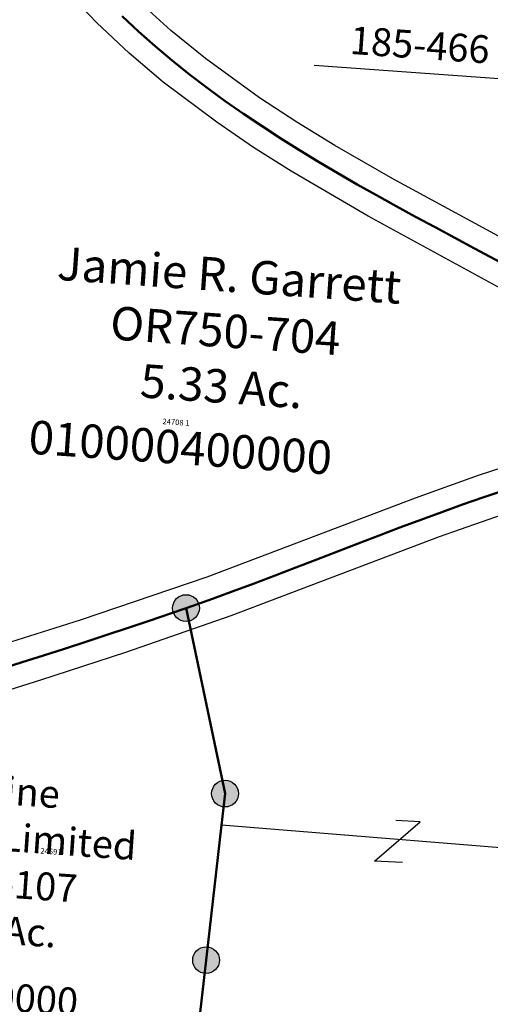
# Model space of a CAD drawing. Units: feet. Extents: x 1930185 to 1966439, y 498042 to 532664.
# Drawn here: x 1947137 to 1947559, y 527741 to 528625 of the extents above; entities that cross this region are included whole.
import ezdxf

# ---------------------------------------------------------------- set-up
doc = ezdxf.new("R2010")
doc.units = ezdxf.units.FT
doc.header["$MEASUREMENT"] = 0
doc.linetypes.add('ACAD_ISO08W100', pattern=[36, 24, -3, 6, -3])
doc.layers.add('ADDRESS', color=6, linetype='CONTINUOUS', plot=False)
for name, color, linetype in [('MONUMENT IRON PIN', 7, 'CONTINUOUS'), ('OWNER', 7, 'CONTINUOUS'), ('PARCEL NUMBER', 211, 'CONTINUOUS'), ('ROAD', 7, 'CONTINUOUS'), ('TIE-IN', 7, 'CONTINUOUS'), ('TRACT LINE', 5, 'ACAD_ISO08W100')]:
    doc.layers.add(name, color=color, linetype=linetype)
doc.layers.add('MONUMENT IRON PIN HATCH', color=7, linetype='CONTINUOUS', true_color=0xffffff)
doc.layers.add('PROPERTY LINE', color=1, linetype='CONTINUOUS', lineweight=50)
doc.styles.get("Standard").update_dxf_attribs({"font": 'romans.shx', "height": 40, "bigfont": '@extfont2.shx'})
doc.dimstyles.new('5', dxfattribs={"dimtxt": 5, "dimasz": 40, "dimexe": 0.18, "dimexo": 0.0625, "dimgap": 0.09, "dimtad": 0, "dimzin": 0, "dimdsep": 46, "dimtxsty": 'Standard', "dimcen": 0.09, "dimse1": 1, "dimse2": 1, "dimsd1": 1, "dimsd2": 1, "dimaunit": 1, "dimadec": 0, "dimazin": 0, "dimtfac": 1, "dimtix": 1, "dimtofl": 0, "dimtmove": 0, "dimatfit": 0, "dimfxl": 1, "dimtolj": 1, "dimtzin": 0, "dimarcsym": 0})

msp = doc.modelspace()

# ---------------------------------------------------------------- hatches: boundary and pattern name
at = {"layer": 'MONUMENT IRON PIN HATCH', "ltscale": 10}
h = msp.add_hatch(color=256, dxfattribs=at)
h.dxf.hatch_style = 1
edge = h.paths.add_edge_path()
edge.add_arc((1947285.8, 528096.43), 12, 0, 360)
h = msp.add_hatch(color=256, dxfattribs=at)
h.dxf.hatch_style = 1
edge = h.paths.add_edge_path()
edge.add_arc((1947320.81, 527929.8), 12, 0, 360)
h = msp.add_hatch(color=256, dxfattribs=at)
h.dxf.hatch_style = 1
edge = h.paths.add_edge_path()
edge.add_arc((1947303.81, 527780.21), 12, 0, 360)

# ---------------------------------------------------------------- linework, layer by layer
at = {"layer": 'MONUMENT IRON PIN', "ltscale": 10}
for centre in [(1947285.8, 528096.43), (1947320.81, 527929.8), (1947303.81, 527780.21)]:
    msp.add_circle(centre, 12, dxfattribs=at)
at = {"layer": 'PROPERTY LINE', "linetype": 'Continuous', "ltscale": 10, "flags": 128}
msp.add_lwpolyline([(1947572.67, 528404.34), (1947544.68, 528419.45), (1947527.04, 528428.89), (1947509.42, 528438.34), (1947491.81, 528447.83), (1947474.25, 528457.41), (1947456.76, 528467.1), (1947439.35, 528476.94), (1947422.03, 528486.94), (1947404.82, 528497.14), (1947387.74, 528507.54), (1947370.8, 528518.17), (1947354.03, 528529.06), (1947337.44, 528540.23), (1947321.05, 528551.7), (1947304.89, 528563.48), (1947288.99, 528575.61), (1947273.36, 528588.09), (1947258.04, 528600.95), (1947243.06, 528614.2), (1947228.45, 528627.85)], dxfattribs=at)
at = {"layer": 'PROPERTY LINE', "linetype": 'Continuous', "ltscale": 400, "flags": 128}
for points in [[(1947571.87, 528202.43), (1947552.92, 528196.03), (1947534.04, 528189.42), (1947515.23, 528182.65), (1947496.46, 528175.73), (1947477.74, 528168.7), (1947459.04, 528161.59), (1947440.38, 528154.41), (1947421.72, 528147.21), (1947403.06, 528139.99), (1947384.4, 528132.81), (1947365.72, 528125.67), (1947347.01, 528118.61), (1947328.26, 528111.65), (1947309.46, 528104.82), (1947285.8, 528096.43)], [(1947285.8, 528096.43), (1947271.74, 528091.52), (1947252.82, 528085.03), (1947233.87, 528078.64), (1947214.89, 528072.33), (1947195.88, 528066.11), (1947176.85, 528059.96), (1947157.8, 528053.86), (1947138.73, 528047.83), (1947115, 528040.37)]]:
    msp.add_lwpolyline(points, dxfattribs=at)
at = {"layer": 'PROPERTY LINE'}
for points in [[(1947320.81, 527929.8), (1947285.8, 528096.43)], [(1947317.6, 527901.6), (1947320.81, 527929.8)], [(1947303.81, 527780.21), (1947317.6, 527901.6)], [(1947288.98, 527649.64), (1947303.81, 527780.21)]]:
    msp.add_lwpolyline(points, dxfattribs=at)
at = {"layer": 'ROAD', "flags": 128}
for points in [[(1947691.82, 528308.88), (1947658.6, 528331.15), (1947607.24, 528362.16), (1947449.25, 528448.39), (1947380.16, 528488.72), (1947346.39, 528510.15), (1947313.32, 528532.65), (1947265.42, 528568.77), (1947234.91, 528594.63), (1947205.79, 528622.05), (1947178.31, 528651.1)], [(1947776.95, 528293.03), (1947746.07, 528318.43), (1947730.15, 528330.54), (1947697.43, 528353.55), (1947663.76, 528375.14), (1947611.99, 528405.47), (1947471.4, 528481.84), (1947419.38, 528511.73), (1947385.29, 528532.66), (1947351.85, 528554.6), (1947303.29, 528589.82), (1947272.28, 528615.08), (1947242.65, 528641.95)], [(1947682.04, 528255.31), (1947604.96, 528233.9), (1947547.88, 528215.44), (1947491.4, 528195.19), (1947304.41, 528124.25), (1947190.85, 528085.47), (1946866.65, 527983.04), (1946809.15, 527965.89), (1946751.26, 527950.14), (1946692.85, 527936.42), (1946614.26, 527921.5), (1946535.18, 527909.41)], [(1946537.8, 527869.39), (1946616.89, 527881.38), (1946695.52, 527896.1), (1946753.98, 527909.57), (1946811.94, 527925.09), (1946888.6, 527947.96), (1947155.65, 528032.12), (1947231.74, 528056.83), (1947326.21, 528089.61), (1947513.18, 528160.6), (1947588.73, 528186.91), (1947665.44, 528209.56), (1947762.41, 528233.98)]]:
    msp.add_lwpolyline(points, dxfattribs=at)
at = {"layer": 'TIE-IN', "ltscale": 3}
msp.add_lwpolyline([(1947479.94, 527867.8), (1947454.84, 527869.26), (1947495.9, 527904.34), (1947474.19, 527905.6)], dxfattribs=at)
at = {"layer": 'TRACT LINE', "ltscale": 15}
msp.add_lwpolyline([(1947629.06, 527876.13), (1947317.6, 527901.6)], dxfattribs=at)

# ---------------------------------------------------------------- texts
at = {"layer": 'ADDRESS'}
for s, p in [('24708 1', (1947264.59, 528261.65)), ('24691', (1947155, 527876))]:
    msp.add_text(s, height=5, rotation=356, dxfattribs=at).set_placement(p)
at = {"layer": 'OWNER', "attachment_point": 5, "rotation": 356}
for s, insert, char_height, width in [('185-466', (1947495.45, 528599), 25, 180.2813), ('Jamie R. Garrett\\POR750-704\\P5.33 Ac.', (1947320.96, 528341.67), 30, 669.9), ('Big Pine \\PCampers,Limited\\POR119-107\\P3.543 Ac.', (1947103.53, 527868.03), 25, 669.9)]:
    msp.add_mtext(s, dxfattribs=dict(at, insert=insert, char_height=char_height, width=width))
at = {"layer": 'PARCEL NUMBER', "ltscale": 10}
for s, height, p in [('010000400000', 30, (1947143.78, 528235.25)), ('010000430000', 25, (1946961.41, 527745.97))]:
    msp.add_text(s, height=height, rotation=356, dxfattribs=at).set_placement(p)

# ---------------------------------------------------------------- leaders
at = {"layer": 'OWNER'}
for points in [[(1947722.65, 528607.67), (1947696, 528716.59), (1947171.14, 528755.11)], [(1947677.29, 528563.56), (1947400.69, 528583.65)]]:
    msp.add_leader(points, dimstyle='5', dxfattribs=at)

doc.saveas('drawing.dxf')
